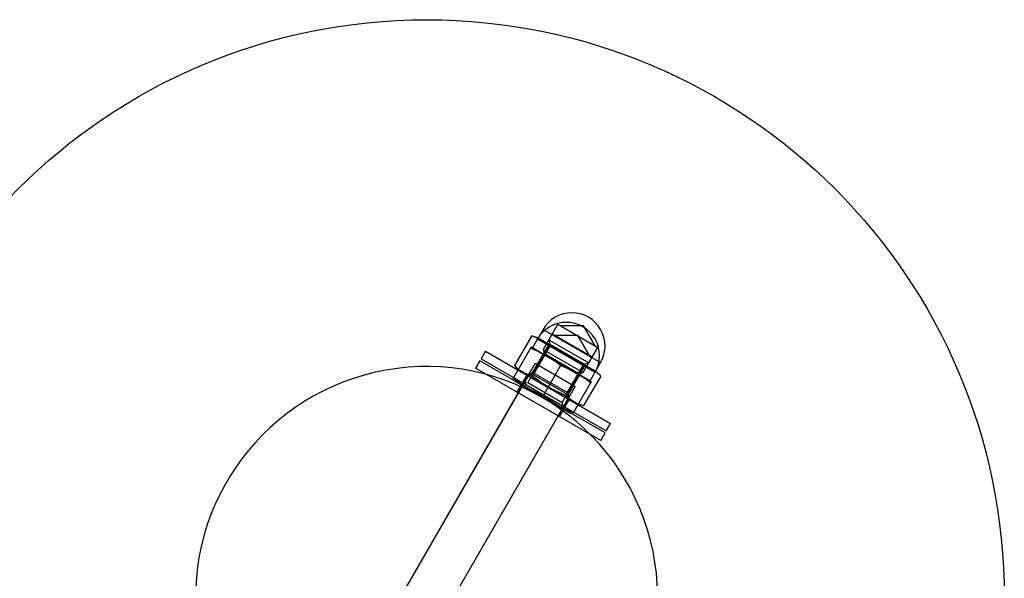
# Model space of a CAD drawing. Units: millimetres. Extents: x 714 to 32898, y 42 to 34935.
# Drawn here: x 13404 to 13745, y 14623 to 14816 of the extents above; entities that cross this region are included whole.
import ezdxf

# ---------------------------------------------------------------- set-up
doc = ezdxf.new("R2010")
doc.units = ezdxf.units.MM

msp = doc.modelspace()

# ---------------------------------------------------------------- linework, layer by layer
at = {"color": 7, "linetype": 'Continuous'}
for p, q in [((13585.07245, 14709.29921), (13583.32245, 14706.26813)), ((13585.07505, 14709.29771), (13604.98842, 14697.80072)), ((13590.14353, 14711.0826), (13587.03478, 14705.69809)), ((13590.14389, 14711.08239), (13603.99959, 14703.0828)), ((13591.08264, 14710.54041), (13603.06084, 14703.62479)), ((13581.03629, 14707.01366), (13575.13419, 14696.79093)), ((13582.88943, 14706.51813), (13581.21199, 14706.96759)), ((13583.16061, 14705.98782), (13581.41061, 14702.95673)), ((13584.40537, 14705.6429), (13582.88953, 14706.51807)), ((13583.16061, 14705.98782), (13603.07919, 14694.48782)), ((13603.23935, 14694.7691), (13583.32289, 14706.26787)), ((13593.03936, 14700.65806), (13584.163, 14705.78283)), ((13584.40537, 14705.6429), (13593.52411, 14700.37819)), ((13588.2317, 14707.7712), (13585.12295, 14702.38669)), ((13587.03478, 14705.69809), (13587.43101, 14704.21936)), ((13587.03514, 14705.69788), (13600.89084, 14697.69829)), ((13588.2317, 14707.7712), (13602.0881, 14699.7712)), ((13589.16917, 14707.22995), (13601.14673, 14700.3147)), ((13565.1311, 14701.7598), (13563.6311, 14699.16172)), ((13565.13534, 14701.75735), (13608.43231, 14676.75983)), ((13580.72888, 14702.77595), (13574.82679, 14692.55321)), ((13580.9776, 14703.20673), (13580.72888, 14702.77595)), ((13586.79229, 14703.69044), (13580.89019, 14693.46771)), ((13580.9776, 14703.20673), (13586.17375, 14700.20673)), ((13586.17375, 14700.20673), (13580.9776, 14703.20673)), ((13587.27703, 14703.41057), (13581.37493, 14693.18784)), ((13601.32919, 14691.45673), (13581.41446, 14702.9545)), ((13587.43101, 14704.21936), (13581.65726, 14694.21893)), ((13585.12295, 14702.38669), (13585.51917, 14700.90796)), ((13585.12295, 14702.38669), (13598.97935, 14694.38669)), ((13587.43264, 14704.21842), (13599.41084, 14697.3028)), ((13600.89119, 14697.69809), (13603.99994, 14703.0826)), ((13563.21927, 14698.4484), (13561.71927, 14695.85032)), ((13606.52014, 14673.44862), (13563.22212, 14698.44675)), ((13563.63534, 14699.15927), (13606.93231, 14674.16176)), ((13585.51917, 14700.90796), (13579.74542, 14690.90754)), ((13585.51917, 14700.90796), (13597.49673, 14693.99272)), ((13586.17375, 14700.20673), (13596.56605, 14694.20673)), ((13596.56605, 14694.20673), (13586.17375, 14700.20673)), ((13602.1581, 14695.39335), (13593.03936, 14700.65806)), ((13593.52411, 14700.37819), (13602.40048, 14695.25342)), ((13598.97935, 14694.38669), (13602.0881, 14699.7712)), ((13582.35353, 14697.58992), (13482.35353, 14524.38484)), ((13605.02014, 14670.85055), (13561.72212, 14695.84867)), ((13575.26194, 14696.6618), (13577.03895, 14694.8848)), ((13577.0416, 14694.88327), (13596.52187, 14683.63633)), ((13582.36036, 14697.58598), (13596.20311, 14689.59387)), ((13591.12119, 14696.77595), (13585.21909, 14686.55321)), ((13598.78902, 14696.76412), (13592.88693, 14686.54139)), ((13599.27377, 14696.48425), (13593.37167, 14686.26152)), ((13593.63872, 14687.30143), (13599.41247, 14697.30186)), ((13599.41247, 14697.30186), (13600.89119, 14697.69809)), ((13602.1581, 14695.39335), (13603.67395, 14694.51818)), ((13603.24103, 14694.76813), (13604.99103, 14697.79921)), ((13580.4417, 14694.27852), (13480.4417, 14521.07344)), ((13574.57131, 14692.1292), (13575.12711, 14691.5734)), ((13574.82679, 14692.55321), (13574.57813, 14692.12253)), ((13575.12711, 14691.5734), (13594.61269, 14680.3234)), ((13579.42052, 14693.5098), (13577.92052, 14690.91172)), ((13581.65726, 14694.21893), (13579.29062, 14693.5848)), ((13579.2909, 14693.58463), (13594.27257, 14684.93496)), ((13579.42122, 14693.50939), (13594.14225, 14685.0102)), ((13594.2954, 14686.28008), (13580.4444, 14694.27696)), ((13593.63709, 14687.30238), (13581.65889, 14694.21799)), ((13591.72688, 14683.99004), (13597.50063, 14693.99046)), ((13596.56605, 14694.20673), (13601.76221, 14691.20673)), ((13601.76221, 14691.20673), (13596.56605, 14694.20673)), ((13597.50063, 14693.99046), (13598.97935, 14694.38669)), ((13605.02976, 14693.16103), (13599.12767, 14682.9383)), ((13601.32919, 14691.45673), (13603.07919, 14694.48782)), ((13604.90201, 14693.29015), (13603.67404, 14694.51813)), ((13496.20994, 14516.38484), (13596.20994, 14689.58992)), ((13577.50868, 14690.1984), (13576.00868, 14687.60032)), ((13579.74542, 14690.90754), (13577.37878, 14690.2734)), ((13577.37878, 14690.2734), (13592.36102, 14681.6234)), ((13592.2286, 14681.69985), (13577.5112, 14690.19694)), ((13577.92122, 14690.91131), (13592.64225, 14682.41212)), ((13579.74542, 14690.90754), (13591.72298, 14683.99229)), ((13601.51349, 14690.77595), (13595.6114, 14680.55321)), ((13601.76221, 14691.20673), (13601.51349, 14690.77595)), ((13494.2981, 14513.07344), (13594.2981, 14686.27852)), ((13590.7286, 14679.10177), (13576.0112, 14687.59887)), ((13592.64295, 14682.41172), (13594.14295, 14685.0098)), ((13594.27286, 14684.9348), (13593.63872, 14687.30143)), ((13590.73112, 14679.10032), (13592.23112, 14681.6984)), ((13592.36102, 14681.6234), (13591.72688, 14683.99004)), ((13596.52452, 14683.6348), (13598.95196, 14682.98436)), ((13594.61269, 14680.3234), (13595.36271, 14680.12243)), ((13595.36274, 14680.12253), (13595.6114, 14680.55321)), ((13606.93237, 14674.16172), (13608.43237, 14676.7598)), ((13605.02054, 14670.85032), (13606.52054, 14673.4484))]:
    msp.add_line(p, q, dxfattribs=at)
at = {"color": 7, "linetype": 'Continuous', "flags": 128}
for points in [[(13603.06247, 14703.62385), (13599.06865, 14710.54135), (13591.08101, 14710.54135)], [(13601.15063, 14700.31245), (13597.15681, 14707.22995), (13589.16917, 14707.22995)]]:
    msp.add_lwpolyline(points, dxfattribs=at)
at = {"color": 7, "linetype": 'Continuous'}
msp.add_circle((13544.7534, 14616.46459), 200, dxfattribs=at)
msp.add_circle((13544.7534, 14616.46459), 200, dxfattribs=at)
for centre, radius, start, end in [((13595.03174, 14703.54921), 11.5, 90, 150), ((13595.03174, 14703.54921), 11.5, 330, 90), ((13593.1199, 14700.23782), 11.5, 90, 150), ((13593.1199, 14700.23782), 11.5, 330, 90), ((13577.36347, 14693.16094), 14.33135, 60.5697908, 75.1511478), ((13578.15107, 14695.09745), 12.26053, 60.6365284, 76.3896983), ((13577.91515, 14695.23366), 12.26053, 43.6103017, 59.3634716), ((13577.11662, 14693.30345), 14.33135, 44.8488522, 59.4302092), ((13566.89185, 14666.39741), 38.92122, 60.3033164, 69.1753526), ((13566.89185, 14666.39741), 38.92122, 60.3033164, 69.1753526), ((13567.4059, 14655.80098), 51.66461, 60.2542977, 67.96114), ((13567.89064, 14655.52111), 51.66461, 60.2542977, 67.96114), ((13566.53497, 14666.60345), 38.92122, 50.8246474, 59.6966836), ((13566.53497, 14666.60345), 38.92122, 50.8246474, 59.6966836), ((13566.99183, 14656.00533), 51.69469, 52.0411054, 59.7434569), ((13567.47657, 14655.72546), 51.69469, 52.0411054, 59.7434569), ((13544.7534, 14616.46459), 80, 291.3178125, 188.6821875), ((13544.7534, 14616.46459), 80, 291.3178125, 188.6821875), ((13584.83978, 14706.39532), 13.6544, 224.699195, 255.300805), ((13583.60131, 14704.80996), 11.66177, 223.4425229, 256.5574771), ((13577.28415, 14660.39741), 38.92122, 60.3033164, 69.1753526), ((13577.28415, 14660.39741), 38.92122, 60.3033164, 69.1753526), ((13595.11621, 14682.91139), 14.33135, 60.5697908, 75.1511478), ((13596.38855, 14684.56804), 12.26053, 60.6365284, 76.3896983), ((13594.86936, 14683.05391), 14.33135, 44.8488522, 59.4302092), ((13596.15263, 14684.70424), 12.26053, 43.6103017, 59.3634716), ((13598.4361, 14721.44574), 37.3119, 230.7459719, 249.2540281), ((13598.4361, 14721.44574), 37.3119, 230.7459719, 249.2540281), ((13612.64952, 14734.17208), 51.62849, 232.0370916, 239.7493253), ((13613.13426, 14733.89221), 51.62849, 232.0370916, 239.7493253), ((13576.92728, 14660.60345), 38.92122, 50.8246474, 59.6966836), ((13576.92728, 14660.60345), 38.92122, 50.8246474, 59.6966836), ((13612.27082, 14734.42379), 51.65713, 240.2528163, 247.9607668), ((13612.75557, 14734.14392), 51.65713, 240.2528163, 247.9607668), ((13608.82841, 14715.44574), 37.3119, 230.7459719, 249.2540281), ((13608.82841, 14715.44574), 37.3119, 230.7459719, 249.2540281), ((13602.59251, 14696.14577), 13.6544, 224.699195, 255.300805), ((13601.83879, 14694.28054), 11.66177, 223.4425229, 256.5574771)]:
    msp.add_arc(centre, radius, start, end, dxfattribs=at)

doc.saveas('drawing.dxf')
